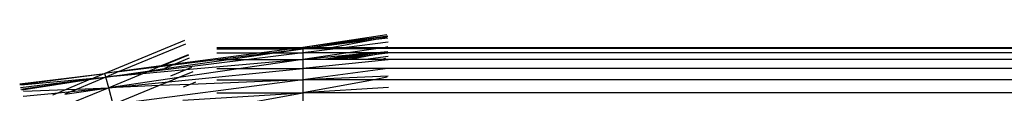
# Model space of a CAD drawing. Units: metres. Extents: x -1.9 to 1.9, y -2.54 to 2.54.
# Drawn here: x -0.31 to -0.12, y -0.28 to -0.27 of the extents above; entities that cross this region are included whole.
import ezdxf

# ---------------------------------------------------------------- set-up
doc = ezdxf.new("R2010")
doc.units = ezdxf.units.M

msp = doc.modelspace()

# ---------------------------------------------------------------- linework, layer by layer
for p, q in [((-0.27442, -0.27254), (-0.28962, -0.27884)), ((-0.23571, -0.27143), (-0.2518, -0.27386)), ((-0.2355, -0.27171), (-0.2518, -0.27386)), ((-0.23555, -0.27178), (-0.25, -0.27386)), ((-0.23781, -0.27237), (-0.24972, -0.27386)), ((-0.23781, -0.27237), (-0.24607, -0.27386)), ((-0.23549, -0.27288), (-0.24343, -0.27386)), ((-0.23571, -0.27199), (-0.23781, -0.27237)), ((-0.23555, -0.27209), (-0.23781, -0.27237)), ((-0.27424, -0.27324), (-0.28689, -0.27848)), ((-0.25965, -0.27489), (-0.27625, -0.27708)), ((-0.26825, -0.27386), (-0.2518, -0.27386)), ((-0.26825, -0.27412), (-0.25378, -0.27412)), ((-0.26825, -0.27489), (-0.25965, -0.27489)), ((-0.26815, -0.27616), (-0.258, -0.27489)), ((-0.26598, -0.27616), (-0.25718, -0.27489)), ((-0.2518, -0.27489), (-0.26208, -0.27616)), ((-0.25378, -0.27412), (-0.25965, -0.27489)), ((-0.25965, -0.27489), (-0.258, -0.27489)), ((-0.258, -0.27489), (-0.2518, -0.27412)), ((-0.258, -0.27489), (-0.25718, -0.27489)), ((-0.25718, -0.27489), (-0.2518, -0.27412)), ((-0.25718, -0.27489), (-0.2518, -0.27489)), ((-0.2518, -0.27386), (-0.25378, -0.27412)), ((-0.25378, -0.27412), (-0.2518, -0.27412)), ((-0.2518, -0.27412), (-0.2518, -0.27386)), ((-0.2518, -0.27386), (-0.25, -0.27386)), ((-0.24972, -0.27386), (-0.2518, -0.27412)), ((-0.25, -0.27386), (-0.2518, -0.27412)), ((-0.2518, -0.27412), (-0.2518, -0.27489)), ((-0.24554, -0.27412), (-0.2518, -0.27489)), ((-0.24751, -0.27412), (-0.2518, -0.27412)), ((-0.2518, -0.27489), (-0.2518, -0.27616)), ((-0.24312, -0.27489), (-0.2518, -0.27616)), ((-0.24312, -0.27489), (-0.2518, -0.27489)), ((-0.25, -0.27386), (-0.24972, -0.27386)), ((-0.24972, -0.27386), (-0.24607, -0.27386)), ((-0.24607, -0.27386), (-0.24751, -0.27412)), ((-0.24554, -0.27412), (-0.24751, -0.27412)), ((-0.24607, -0.27386), (-0.24343, -0.27386)), ((-0.23712, -0.27489), (-0.24601, -0.27616)), ((-0.24343, -0.27386), (-0.24554, -0.27412)), ((-0.23782, -0.27412), (-0.24554, -0.27412)), ((-0.24343, -0.27386), (-0.23604, -0.27386)), ((-0.23782, -0.27412), (-0.24312, -0.27489)), ((-0.23923, -0.27489), (-0.24312, -0.27489)), ((-0.23923, -0.27489), (-0.2416, -0.27524)), ((-0.23768, -0.27489), (-0.23923, -0.27489)), ((-0.23604, -0.27386), (-0.23782, -0.27412)), ((-0.06312, -0.2741), (-0.23782, -0.27412)), ((-0.23762, -0.27489), (-0.23768, -0.27489)), ((-0.23596, -0.27489), (-0.23766, -0.27519)), ((-0.23611, -0.27489), (-0.23766, -0.27519)), ((-0.23552, -0.2747), (-0.23762, -0.27489)), ((-0.23712, -0.27489), (-0.23762, -0.27489)), ((-0.23611, -0.27489), (-0.23712, -0.27489)), ((-0.23596, -0.27489), (-0.23611, -0.27489)), ((-0.23554, -0.27378), (-0.23604, -0.27386)), ((-0.23604, -0.27386), (-0.0628, -0.27386)), ((-0.06372, -0.27489), (-0.23596, -0.27489)), ((-0.26208, -0.27616), (-0.28165, -0.27857)), ((-0.27369, -0.27527), (-0.27888, -0.27742)), ((-0.27367, -0.27534), (-0.2786, -0.27739)), ((-0.27826, -0.27791), (-0.26598, -0.27616)), ((-0.27657, -0.27721), (-0.26825, -0.27616)), ((-0.27351, -0.27594), (-0.27625, -0.27708)), ((-0.2518, -0.27616), (-0.27416, -0.27816)), ((-0.26825, -0.27616), (-0.26815, -0.27616)), ((-0.26815, -0.27616), (-0.26598, -0.27616)), ((-0.26598, -0.27616), (-0.26208, -0.27616)), ((-0.2518, -0.27616), (-0.26366, -0.27789)), ((-0.26208, -0.27616), (-0.2518, -0.27616)), ((-0.2416, -0.27524), (-0.2518, -0.27616)), ((-0.2518, -0.27616), (-0.2518, -0.27789)), ((-0.24776, -0.27616), (-0.2518, -0.27616)), ((-0.23546, -0.27627), (-0.2518, -0.27789)), ((-0.2416, -0.27524), (-0.24776, -0.27616)), ((-0.24724, -0.27616), (-0.24776, -0.27616)), ((-0.23768, -0.27489), (-0.24724, -0.27616)), ((-0.24601, -0.27616), (-0.24724, -0.27616)), ((-0.24524, -0.27616), (-0.24601, -0.27616)), ((-0.23806, -0.27526), (-0.24524, -0.27616)), ((-0.24324, -0.27616), (-0.24524, -0.27616)), ((-0.23806, -0.27526), (-0.24324, -0.27616)), ((-0.24275, -0.27616), (-0.24324, -0.27616)), ((-0.23806, -0.27526), (-0.24275, -0.27616)), ((-0.23981, -0.27616), (-0.24275, -0.27616)), ((-0.23768, -0.27489), (-0.2416, -0.27524)), ((-0.23549, -0.27562), (-0.23981, -0.27616)), ((-0.23666, -0.27616), (-0.23981, -0.27616)), ((-0.23796, -0.27524), (-0.23806, -0.27526)), ((-0.23766, -0.27519), (-0.23796, -0.27524)), ((-0.23553, -0.27494), (-0.23766, -0.27519)), ((-0.23594, -0.27597), (-0.23666, -0.27616)), ((-0.06417, -0.27616), (-0.23666, -0.27616)), ((-0.28695, -0.2785), (-0.28962, -0.27884)), ((-0.28943, -0.27953), (-0.28106, -0.27833)), ((-0.28695, -0.2785), (-0.28943, -0.27953)), ((-0.28165, -0.27857), (-0.28943, -0.27953)), ((-0.28689, -0.27848), (-0.28695, -0.2785)), ((-0.27888, -0.27742), (-0.28689, -0.27848)), ((-0.28689, -0.27848), (-0.27914, -0.27753)), ((-0.27416, -0.27816), (-0.28246, -0.27891)), ((-0.28165, -0.27857), (-0.28246, -0.27891)), ((-0.28106, -0.27833), (-0.28165, -0.27857)), ((-0.27914, -0.27753), (-0.28106, -0.27833)), ((-0.28106, -0.27833), (-0.27826, -0.27791)), ((-0.27914, -0.27753), (-0.27657, -0.27721)), ((-0.27888, -0.27742), (-0.27914, -0.27753)), ((-0.2786, -0.27739), (-0.27888, -0.27742)), ((-0.27625, -0.27708), (-0.2786, -0.27739)), ((-0.27657, -0.27721), (-0.27826, -0.27791)), ((-0.27746, -0.28043), (-0.2518, -0.27789)), ((-0.27416, -0.27816), (-0.27708, -0.27937)), ((-0.27625, -0.27708), (-0.27657, -0.27721)), ((-0.26366, -0.27789), (-0.27548, -0.27961)), ((-0.27283, -0.27851), (-0.27548, -0.27961)), ((-0.27304, -0.2777), (-0.27416, -0.27816)), ((-0.26825, -0.27789), (-0.26366, -0.27789)), ((-0.26366, -0.27789), (-0.2518, -0.27789)), ((-0.2518, -0.27789), (-0.2518, -0.28004)), ((-0.2355, -0.27789), (-0.2518, -0.28004)), ((-0.2355, -0.27789), (-0.2518, -0.27789)), ((-0.0558, -0.27789), (-0.2355, -0.27789)), ((-0.30592, -0.28098), (-0.28962, -0.27884)), ((-0.30587, -0.28086), (-0.28962, -0.27884)), ((-0.30575, -0.28154), (-0.29208, -0.27986)), ((-0.30571, -0.28099), (-0.29181, -0.27974)), ((-0.30568, -0.28187), (-0.29236, -0.27997)), ((-0.30553, -0.28196), (-0.29236, -0.27997)), ((-0.29236, -0.27997), (-0.29702, -0.2819)), ((-0.28943, -0.27953), (-0.29495, -0.28182)), ((-0.29236, -0.27997), (-0.29228, -0.27994)), ((-0.29228, -0.27994), (-0.28943, -0.27953)), ((-0.29208, -0.27986), (-0.29228, -0.27994)), ((-0.29208, -0.27986), (-0.28943, -0.27953)), ((-0.29181, -0.27974), (-0.29208, -0.27986)), ((-0.28962, -0.27884), (-0.29181, -0.27974)), ((-0.29181, -0.27974), (-0.28943, -0.27953)), ((-0.28943, -0.27953), (-0.28962, -0.27884)), ((-0.28246, -0.27891), (-0.28943, -0.27953)), ((-0.28889, -0.28157), (-0.28943, -0.27953)), ((-0.28246, -0.27891), (-0.28889, -0.28157)), ((-0.27548, -0.27961), (-0.28889, -0.28157)), ((-0.28889, -0.28157), (-0.27746, -0.28043)), ((-0.2518, -0.28004), (-0.28802, -0.28481)), ((-0.27746, -0.28043), (-0.27924, -0.28117)), ((-0.27548, -0.27961), (-0.27746, -0.28043)), ((-0.2518, -0.28004), (-0.27334, -0.28093)), ((-0.27229, -0.28049), (-0.27334, -0.28093)), ((-0.26825, -0.28004), (-0.2518, -0.28004)), ((-0.23549, -0.27937), (-0.2518, -0.28004)), ((-0.2518, -0.28004), (-0.2518, -0.28256)), ((-0.23815, -0.28004), (-0.2518, -0.28004)), ((-0.23815, -0.28004), (-0.2518, -0.28256)), ((-0.23564, -0.27957), (-0.23815, -0.28004)), ((-0.0558, -0.28004), (-0.23815, -0.28004)), ((-0.3052, -0.28224), (-0.29702, -0.2819)), ((-0.29702, -0.2819), (-0.29852, -0.28252)), ((-0.29852, -0.28252), (-0.29607, -0.28228)), ((-0.28889, -0.28157), (-0.29824, -0.28544)), ((-0.29731, -0.2828), (-0.28889, -0.28157)), ((-0.29607, -0.28228), (-0.29731, -0.2828)), ((-0.29702, -0.2819), (-0.29495, -0.28182)), ((-0.29607, -0.28228), (-0.28889, -0.28157)), ((-0.29495, -0.28182), (-0.29607, -0.28228)), ((-0.29495, -0.28182), (-0.28889, -0.28157)), ((-0.27924, -0.28117), (-0.28889, -0.28157)), ((-0.28802, -0.28481), (-0.28889, -0.28157)), ((-0.27924, -0.28117), (-0.28802, -0.28481)), ((-0.27334, -0.28093), (-0.27924, -0.28117)), ((-0.27334, -0.28093), (-0.27466, -0.28147)), ((-0.23542, -0.28154), (-0.2518, -0.28256)), ((-0.30523, -0.28319), (-0.29852, -0.28252)), ((-0.29852, -0.28252), (-0.29965, -0.28299)), ((-0.2747, -0.28398), (-0.2518, -0.28256)), ((-0.26825, -0.28256), (-0.2518, -0.28256)), ((-0.26711, -0.28538), (-0.2518, -0.28256)), ((-0.2518, -0.28256), (-0.2518, -0.28538)), ((-0.0558, -0.28256), (-0.2518, -0.28256))]:
    msp.add_line(p, q)

doc.saveas('drawing.dxf')
